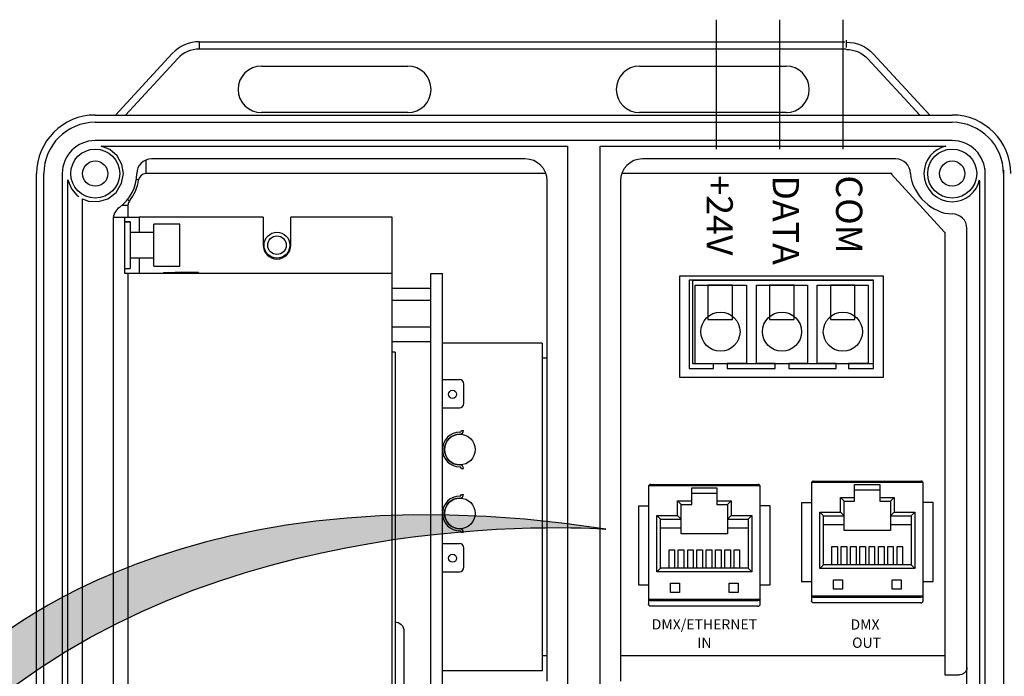
# Model space of a CAD drawing. Extents: x 123.3 to 134.3, y 76 to 84.5.
# Drawn here: x 129.3 to 130.7, y 81.7 to 82.6 of the extents above; entities that cross this region are included whole.
import ezdxf
from ezdxf.enums import TextEntityAlignment as Align

# ---------------------------------------------------------------- set-up
doc = ezdxf.new("R2010")
doc.units = 0
doc.header["$MEASUREMENT"] = 0
doc.layers.get('0').update_dxf_attribs({"linetype": 'CONTINUOUS'})
doc.styles.get("Standard").update_dxf_attribs({"font": 'ARIAL.TTF'})

# ---------------------------------------------------------------- blocks, each defined once
blk = doc.blocks.new('AI9-BLK1')
at = {"color": 7}
blk.add_circle((0, 0), 16.848, dxfattribs=at)
blk = doc.blocks.new('AI9-BLK9')
at = {"color": 7}
for points in [[(-1.702, 0.597), (-2.554, 0.597), (-2.554, -0.597), (-1.702, -0.597)], [(0.438, 0.597), (-0.414, 0.597), (-0.414, -0.597), (0.438, -0.597)], [(2.554, 0.597), (1.703, 0.597), (1.703, -0.597), (2.554, -0.597)]]:
    blk.add_lwpolyline(points, close=True, dxfattribs=at)
blk = doc.blocks.new('AI9-BLK8')
at = {"color": 7}
blk.add_lwpolyline([(3.043, -1.363), (2.329, -1.363), (2.329, -1.533), (3.203, -1.533), (3.203, 1.533), (-3.203, 1.533), (-3.203, -1.533), (-2.354, -1.533), (-2.354, -1.363), (-2.996, -1.369), (-2.996, 1.364), (-1.211, 1.364), (-1.211, -1.363), (-1.881, -1.363), (-1.881, -1.533), (-0.211, -1.533), (-0.211, -1.363), (-0.87, -1.363), (-0.87, 1.365), (0.902, 1.365), (0.902, -1.363), (0.261, -1.363), (0.261, -1.533), (1.909, -1.533), (1.909, -1.363), (1.242, -1.363), (1.242, 1.364), (3.021, 1.364), (3.021, -1.363), (2.381, -1.363)], dxfattribs=at)
blk = doc.blocks.new('AI9-BLK7')
at = {"color": 7}
for centre in [(-2.128, -0.001), (0.012, -0.001), (2.128, -0.001)]:
    blk.add_circle(centre, 0.681, dxfattribs=at)
blk = doc.blocks.new('AI9-BLK6')
at = {"color": 7}
for points in [[(3.532, -1.77), (-3.532, -1.77), (-3.532, 1.77), (3.532, 1.77)], [(3.192, 1.602), (-3.095, 1.602), (-3.095, -1.287), (3.192, -1.287)]]:
    blk.add_lwpolyline(points, close=True, dxfattribs=at)
for name, p in [('AI9-BLK8', (-0.004, 0.076)), ('AI9-BLK9', (-0.001, 0.844)), ('AI9-BLK7', (0.006, -0.176))]:
    blk.add_blockref(name, p, dxfattribs=at)

msp = doc.modelspace()

# ---------------------------------------------------------------- hatches: boundary and pattern name
h = msp.add_hatch(color=7)
h.dxf.hatch_style = 2
edge = h.paths.add_edge_path()
edge.add_spline(control_points=[(129.2661, 81.7124), (129.2661, 81.7124), (129.2935, 81.6801), (129.2935, 81.6801), (129.2935, 81.6801), (129.1921, 81.6885), (129.1921, 81.6885), (129.1921, 81.6885), (129.2006, 81.7922), (129.2006, 81.7922), (129.2006, 81.7922), (129.2266, 81.7616), (129.2266, 81.7616), (129.2266, 81.7616), (129.4913, 82.0468), (130.1064, 81.9509), (130.1064, 81.9509), (129.6096, 81.9922), (129.2661, 81.7124)], knot_values=[0, 0, 0, 0, 1, 1, 1, 2, 2, 2, 3, 3, 3, 4, 4, 4, 5, 5, 5, 6, 6, 6, 6], degree=3, periodic=0)

# ---------------------------------------------------------------- linework, layer by layer
for p, q in [((130.2577, 82.4712), (130.2577, 82.6483)), ((130.3444, 82.4712), (130.3444, 82.6483)), ((130.4312, 82.4712), (130.4312, 82.6483))]:
    msp.add_line(p, q)
at = {"color": 7}
for p, q in [((129.5497, 82.6181), (129.5497, 82.6081)), ((129.5497, 82.6181), (130.4335, 82.6181)), ((130.4351, 82.6204), (130.4351, 82.6104)), ((130.435, 82.6081), (129.5497, 82.6081)), ((129.4352, 82.5178), (129.5129, 82.602)), ((129.5203, 82.5952), (129.4488, 82.5178)), ((130.4648, 82.5946), (130.5363, 82.5173)), ((130.55, 82.5173), (130.4722, 82.6014)), ((129.6348, 82.5848), (129.8353, 82.5848)), ((130.1523, 82.5848), (130.3391, 82.5848)), ((130.3282, 82.5848), (130.3528, 82.5848)), ((129.4074, 82.5178), (130.5414, 82.5178)), ((129.8353, 82.5211), (129.6348, 82.5211)), ((130.3339, 82.5211), (130.1523, 82.5211)), ((130.3528, 82.5211), (130.3282, 82.5211)), ((130.5358, 82.5178), (130.5329, 82.5207)), ((130.5329, 82.5178), (130.5802, 82.5178)), ((129.4074, 82.5078), (130.5436, 82.5078)), ((130.5329, 82.5078), (130.5802, 82.5078)), ((130.5421, 82.4828), (129.4074, 82.4828)), ((130.5802, 82.4828), (130.5329, 82.4828)), ((129.4273, 82.4706), (129.4156, 82.4752)), ((129.4156, 82.4752), (130.0535, 82.4752)), ((129.4374, 82.4618), (129.4273, 82.4706)), ((130.0535, 82.4752), (130.0535, 80.8889)), ((130.0986, 80.8889), (130.0986, 82.4752)), ((130.0986, 82.4752), (130.5361, 82.4752)), ((130.5329, 82.4752), (130.5717, 82.4752)), ((129.4438, 82.45), (129.4374, 82.4618)), ((129.4767, 82.4562), (129.4767, 82.4376)), ((129.9958, 82.4577), (129.4842, 82.4577)), ((130.5032, 82.4577), (130.1562, 82.4577)), ((129.4459, 82.4376), (129.4438, 82.45)), ((130.6254, 80.5189), (130.6254, 82.444)), ((130.6504, 82.4423), (130.6504, 80.5189)), ((129.3272, 80.553), (129.3272, 82.4376)), ((129.3372, 80.553), (129.3372, 82.4376)), ((129.3623, 82.4376), (129.3623, 80.553)), ((129.3698, 80.8688), (129.3698, 82.429)), ((129.3698, 82.429), (129.375, 82.4166)), ((129.4435, 82.4243), (129.4459, 82.4376)), ((129.4668, 82.4291), (129.4636, 82.4295)), ((129.4642, 82.4376), (129.4642, 82.4376)), ((130.0242, 82.4376), (129.4767, 82.4376)), ((130.0259, 82.3881), (130.0259, 82.4276)), ((130.1261, 82.4276), (130.1261, 82.3881)), ((130.1286, 82.4376), (130.1279, 82.4376)), ((130.4979, 82.4376), (130.1286, 82.4376)), ((130.5699, 82.3575), (130.4967, 82.4371)), ((130.6178, 82.4275), (130.6178, 80.8347)), ((129.375, 82.4166), (129.3823, 82.4083)), ((129.4361, 82.4119), (129.4435, 82.4243)), ((129.3898, 80.8889), (129.3898, 82.4033)), ((129.3923, 82.4021), (129.3982, 82.4001)), ((129.4117, 82.3993), (129.4246, 82.4031)), ((129.4246, 82.4031), (129.4361, 82.4119)), ((129.4518, 82.4022), (129.4543, 82.4001)), ((129.3982, 82.4001), (129.4117, 82.3993)), ((129.4521, 82.3939), (129.4437, 82.3939)), ((129.4521, 82.3939), (129.4521, 82.3778)), ((130.0259, 82.3599), (130.0259, 82.3881)), ((130.1261, 82.3881), (130.1261, 82.3599)), ((129.432, 82.3751), (129.432, 80.9465)), ((129.4322, 82.3778), (129.4473, 82.3778)), ((129.4473, 82.3778), (129.4473, 82.3014)), ((129.4473, 82.3778), (129.4673, 82.3778)), ((129.6372, 82.3778), (129.4673, 82.3778)), ((129.4673, 82.3778), (129.4673, 82.357)), ((129.6372, 82.3778), (129.6372, 82.3396)), ((129.814, 82.3778), (129.6751, 82.3778)), ((129.6751, 82.3396), (129.6751, 82.3778)), ((129.814, 82.3014), (129.814, 82.3778)), ((129.4552, 82.3715), (129.4473, 82.3715)), ((129.4473, 82.3715), (129.4552, 82.3715)), ((129.4552, 82.3715), (129.4552, 82.3078)), ((129.4875, 82.3109), (129.4875, 82.3684)), ((129.5231, 82.3684), (129.4875, 82.3684)), ((129.5231, 82.3109), (129.5231, 82.3684)), ((130.0259, 82.2196), (130.0259, 82.3599)), ((130.1261, 82.3599), (130.1261, 82.2196)), ((130.6003, 80.9463), (130.6003, 82.362)), ((129.4875, 82.357), (129.4552, 82.357)), ((130.5702, 82.3573), (130.5702, 81.7776)), ((129.4552, 82.3223), (129.4875, 82.3223)), ((129.4673, 82.3223), (129.4673, 82.3014)), ((129.4473, 82.3078), (129.4552, 82.3078)), ((129.4875, 82.3109), (129.5231, 82.3109)), ((129.4473, 82.3014), (129.4521, 82.3014)), ((129.4521, 82.3014), (129.4521, 81.0283)), ((129.4521, 82.3014), (129.814, 82.3014)), ((129.5008, 82.3024), (129.5008, 82.3014)), ((129.5008, 82.3024), (129.5167, 82.3024)), ((129.5487, 82.3024), (129.5167, 82.3024)), ((129.5167, 82.3024), (129.5167, 82.3014)), ((129.5487, 82.3024), (129.5487, 82.3014)), ((129.814, 81.0283), (129.814, 82.3014)), ((129.8667, 81.0275), (129.8667, 82.3007)), ((129.8667, 82.3007), (129.8826, 82.3007)), ((129.8826, 81.0227), (129.8826, 82.3007)), ((129.814, 82.281), (129.8667, 82.281)), ((129.814, 82.2646), (129.8667, 82.2646)), ((129.814, 82.2279), (129.8667, 82.2279)), ((130.0259, 82.1914), (130.0259, 82.2196)), ((130.1261, 82.2196), (130.1261, 82.1914)), ((129.814, 82.2077), (129.8667, 82.2077)), ((130.0192, 82.2054), (129.8826, 82.2054)), ((130.0192, 82.2054), (130.0192, 81.7572)), ((129.8178, 82.1932), (129.814, 82.1932)), ((129.8178, 82.1932), (129.8178, 81.5495)), ((130.0259, 82.185), (130.0192, 82.185)), ((130.0259, 81.7713), (130.0259, 82.1914)), ((130.1261, 82.1914), (130.1261, 81.7713)), ((129.8826, 82.1559), (129.9057, 82.1559)), ((129.912, 82.1233), (129.912, 82.1495)), ((129.8826, 82.1169), (129.9057, 82.1169)), ((129.9085, 82.0858), (129.9113, 82.0858)), ((129.9085, 82.034), (129.9113, 82.034)), ((130.1651, 82.0108), (130.1648, 82.0102)), ((130.3172, 82.0102), (130.1648, 82.0102)), ((130.1648, 82.0102), (130.1648, 82.0102)), ((130.1656, 82.0113), (130.1651, 82.0108)), ((130.1664, 82.0119), (130.1656, 82.0113)), ((130.1676, 82.0122), (130.1664, 82.0119)), ((130.1676, 82.0122), (130.3144, 82.0122)), ((130.1676, 82.0122), (130.1676, 82.0122)), ((130.3144, 82.0122), (130.3144, 82.0122)), ((130.3155, 82.012), (130.3144, 82.0122)), ((130.3164, 82.0114), (130.3155, 82.012)), ((130.3169, 82.0108), (130.3164, 82.0114)), ((130.3172, 82.0102), (130.3169, 82.0108)), ((130.3876, 82.0138), (130.3876, 81.8607)), ((130.3881, 82.0154), (130.3878, 82.0148)), ((130.5402, 82.0148), (130.3878, 82.0148)), ((130.3878, 82.0148), (130.3878, 82.0148)), ((130.3886, 82.016), (130.3881, 82.0154)), ((130.3893, 82.0165), (130.3886, 82.016)), ((130.3906, 82.0168), (130.3893, 82.0165)), ((130.3906, 82.0168), (130.5374, 82.0168)), ((130.3906, 82.0168), (130.3906, 82.0168)), ((130.4467, 82.012), (130.4813, 82.012)), ((130.4467, 81.9944), (130.4467, 82.012)), ((130.4813, 82.012), (130.4813, 81.9944)), ((130.5374, 82.0168), (130.5374, 82.0168)), ((130.5385, 82.0166), (130.5374, 82.0168)), ((130.5394, 82.0161), (130.5385, 82.0166)), ((130.5399, 82.0155), (130.5394, 82.0161)), ((130.5402, 82.0148), (130.5399, 82.0155)), ((130.5404, 81.8607), (130.5404, 82.0138)), ((129.9085, 81.9984), (129.9113, 81.9984)), ((130.1646, 82.0092), (130.1646, 81.8561)), ((130.2237, 81.9898), (130.2237, 82.0073)), ((130.2237, 82.0073), (130.2583, 82.0073)), ((130.2583, 81.9998), (130.2237, 81.9998)), ((130.2583, 82.0073), (130.2583, 81.9898)), ((130.3174, 81.8561), (130.3174, 82.0092)), ((130.4813, 82.0045), (130.4467, 82.0045)), ((130.1508, 81.9829), (130.1646, 81.9829)), ((130.1508, 81.9829), (130.1508, 81.8746)), ((130.2044, 81.9898), (130.2094, 81.9848)), ((130.2044, 81.9698), (130.2044, 81.9898)), ((130.2044, 81.9898), (130.2237, 81.9898)), ((130.2094, 81.9848), (130.2237, 81.9848)), ((130.2094, 81.9647), (130.2094, 81.9848)), ((130.2237, 81.9848), (130.2237, 81.9898)), ((130.2583, 81.9898), (130.2583, 81.9848)), ((130.2583, 81.9898), (130.2776, 81.9898)), ((130.2583, 81.9848), (130.2726, 81.9848)), ((130.2776, 81.9898), (130.2726, 81.9848)), ((130.2726, 81.9848), (130.2726, 81.9647)), ((130.2776, 81.9898), (130.2776, 81.9698)), ((130.3312, 81.9829), (130.3174, 81.9829)), ((130.3312, 81.8746), (130.3312, 81.9829)), ((130.3738, 81.9876), (130.3876, 81.9876)), ((130.3738, 81.9876), (130.3738, 81.8793)), ((130.4274, 81.9944), (130.4324, 81.9894)), ((130.4274, 81.9744), (130.4274, 81.9944)), ((130.4274, 81.9944), (130.4467, 81.9944)), ((130.4324, 81.9694), (130.4324, 81.9894)), ((130.4324, 81.9894), (130.4467, 81.9894)), ((130.4467, 81.9894), (130.4467, 81.9944)), ((130.4813, 81.9944), (130.4813, 81.9894)), ((130.4813, 81.9944), (130.5006, 81.9944)), ((130.4813, 81.9894), (130.4956, 81.9894)), ((130.5006, 81.9944), (130.4956, 81.9894)), ((130.4956, 81.9894), (130.4956, 81.9694)), ((130.5006, 81.9944), (130.5006, 81.9744)), ((130.5542, 81.9876), (130.5404, 81.9876)), ((130.5542, 81.8793), (130.5542, 81.9876)), ((130.1761, 81.9698), (130.2044, 81.9698)), ((130.1761, 81.9698), (130.1812, 81.9647)), ((130.1761, 81.8925), (130.1761, 81.9698)), ((130.2044, 81.9698), (130.2094, 81.9647)), ((130.2776, 81.9698), (130.2726, 81.9647)), ((130.2776, 81.9698), (130.3059, 81.9698)), ((130.3059, 81.9698), (130.3009, 81.9647)), ((130.3059, 81.9698), (130.3059, 81.8925)), ((130.3992, 81.9744), (130.4042, 81.9694)), ((130.3992, 81.9744), (130.4274, 81.9744)), ((130.3992, 81.8972), (130.3992, 81.9744)), ((130.4042, 81.9694), (130.4324, 81.9694)), ((130.4042, 81.9022), (130.4042, 81.9694)), ((130.4274, 81.9744), (130.4324, 81.9694)), ((130.4324, 81.9569), (130.4324, 81.9694)), ((130.5006, 81.9744), (130.4956, 81.9694)), ((130.4956, 81.9694), (130.4956, 81.9569)), ((130.4956, 81.9694), (130.5239, 81.9694)), ((130.5006, 81.9744), (130.5289, 81.9744)), ((130.5289, 81.9744), (130.5239, 81.9694)), ((130.5239, 81.9694), (130.5239, 81.9022)), ((130.5289, 81.9744), (130.5289, 81.8972)), ((130.1812, 81.9647), (130.2094, 81.9647)), ((130.1812, 81.8976), (130.1812, 81.9647)), ((130.2094, 81.9522), (130.2094, 81.9647)), ((130.2726, 81.9647), (130.2726, 81.9522)), ((130.2726, 81.9647), (130.3009, 81.9647)), ((130.3009, 81.9647), (130.3009, 81.8976)), ((130.4324, 81.9569), (130.4042, 81.9569)), ((130.4324, 81.9493), (130.4324, 81.9569)), ((130.4956, 81.9569), (130.4956, 81.9493)), ((130.5239, 81.9569), (130.4956, 81.9569)), ((129.9085, 81.9466), (129.9113, 81.9466)), ((130.2094, 81.9522), (130.1812, 81.9522)), ((130.2094, 81.9447), (130.2094, 81.9522)), ((130.2726, 81.9447), (130.2094, 81.9447)), ((130.2726, 81.9522), (130.2726, 81.9447)), ((130.3009, 81.9522), (130.2726, 81.9522)), ((130.4956, 81.9493), (130.4324, 81.9493)), ((129.8826, 81.9315), (129.9057, 81.9315)), ((129.912, 81.8989), (129.912, 81.9251)), ((130.1927, 81.9226), (130.2002, 81.9226)), ((130.1927, 81.8976), (130.1927, 81.9226)), ((130.2002, 81.9226), (130.2002, 81.8976)), ((130.2054, 81.8976), (130.2054, 81.9226)), ((130.2054, 81.9226), (130.2129, 81.9226)), ((130.2129, 81.9226), (130.2129, 81.8976)), ((130.2182, 81.8976), (130.2182, 81.9226)), ((130.2182, 81.9226), (130.2257, 81.9226)), ((130.2257, 81.9226), (130.2257, 81.8976)), ((130.2309, 81.8976), (130.2309, 81.9226)), ((130.2309, 81.9226), (130.2384, 81.9226)), ((130.2384, 81.9226), (130.2384, 81.8976)), ((130.2436, 81.8976), (130.2436, 81.9226)), ((130.2436, 81.9226), (130.2511, 81.9226)), ((130.2511, 81.9226), (130.2511, 81.8976)), ((130.2563, 81.8976), (130.2563, 81.9226)), ((130.2563, 81.9226), (130.2639, 81.9226)), ((130.2639, 81.9226), (130.2639, 81.8976)), ((130.2691, 81.8976), (130.2691, 81.9226)), ((130.2691, 81.9226), (130.2766, 81.9226)), ((130.2766, 81.9226), (130.2766, 81.8976)), ((130.2818, 81.8976), (130.2818, 81.9226)), ((130.2818, 81.9226), (130.2893, 81.9226)), ((130.2893, 81.9226), (130.2893, 81.8976)), ((130.4157, 81.9022), (130.4157, 81.9273)), ((130.4157, 81.9273), (130.4232, 81.9273)), ((130.4232, 81.9273), (130.4232, 81.9022)), ((130.4284, 81.9022), (130.4284, 81.9273)), ((130.4284, 81.9273), (130.4359, 81.9273)), ((130.4359, 81.9273), (130.4359, 81.9022)), ((130.4412, 81.9022), (130.4412, 81.9273)), ((130.4412, 81.9273), (130.4487, 81.9273)), ((130.4487, 81.9273), (130.4487, 81.9022)), ((130.4539, 81.9022), (130.4539, 81.9273)), ((130.4539, 81.9273), (130.4614, 81.9273)), ((130.4614, 81.9273), (130.4614, 81.9022)), ((130.4666, 81.9022), (130.4666, 81.9273)), ((130.4666, 81.9273), (130.4741, 81.9273)), ((130.4741, 81.9273), (130.4741, 81.9022)), ((130.4794, 81.9022), (130.4794, 81.9273)), ((130.4794, 81.9273), (130.4869, 81.9273)), ((130.4869, 81.9273), (130.4869, 81.9022)), ((130.4921, 81.9022), (130.4921, 81.9273)), ((130.4921, 81.9273), (130.4996, 81.9273)), ((130.4996, 81.9273), (130.4996, 81.9022)), ((130.5048, 81.9022), (130.5048, 81.9273)), ((130.5048, 81.9273), (130.5123, 81.9273)), ((130.5123, 81.9273), (130.5123, 81.9022)), ((130.3992, 81.8972), (130.4042, 81.9022)), ((130.5239, 81.9022), (130.4042, 81.9022)), ((130.5289, 81.8972), (130.5239, 81.9022)), ((129.8826, 81.8925), (129.9057, 81.8925)), ((130.1761, 81.8925), (130.1812, 81.8976)), ((130.3059, 81.8925), (130.1761, 81.8925)), ((130.3009, 81.8976), (130.1812, 81.8976)), ((130.3059, 81.8925), (130.3009, 81.8976)), ((130.5289, 81.8972), (130.3992, 81.8972)), ((130.1946, 81.8769), (130.2072, 81.8769)), ((130.1946, 81.8644), (130.1946, 81.8769)), ((130.2072, 81.8769), (130.2072, 81.8644)), ((130.2748, 81.8769), (130.2874, 81.8769)), ((130.2748, 81.8644), (130.2748, 81.8769)), ((130.2874, 81.8769), (130.2874, 81.8644)), ((130.3738, 81.8793), (130.3876, 81.8793)), ((130.4177, 81.869), (130.4177, 81.8816)), ((130.4177, 81.8816), (130.4302, 81.8816)), ((130.4302, 81.8816), (130.4302, 81.869)), ((130.4979, 81.8816), (130.5104, 81.8816)), ((130.4979, 81.869), (130.4979, 81.8816)), ((130.5104, 81.8816), (130.5104, 81.869)), ((130.5404, 81.8793), (130.5542, 81.8793)), ((130.1508, 81.8746), (130.1646, 81.8746)), ((130.2072, 81.8644), (130.1946, 81.8644)), ((130.2874, 81.8644), (130.2748, 81.8644)), ((130.3174, 81.8746), (130.3312, 81.8746)), ((130.4302, 81.869), (130.4177, 81.869)), ((130.5104, 81.869), (130.4979, 81.869)), ((130.1646, 81.8551), (130.1646, 81.8484)), ((130.1647, 81.8478), (130.1646, 81.8484)), ((130.1649, 81.8472), (130.1647, 81.8478)), ((130.1648, 81.8551), (130.3172, 81.8551)), ((130.1648, 81.8551), (130.1651, 81.8544)), ((130.1651, 81.8544), (130.1656, 81.8539)), ((130.1656, 81.8539), (130.1665, 81.8533)), ((130.1665, 81.8533), (130.1676, 81.8531)), ((130.1676, 81.8531), (130.3144, 81.8531)), ((130.1676, 81.8531), (130.1676, 81.8531)), ((130.3155, 81.8533), (130.3144, 81.8531)), ((130.3144, 81.8531), (130.3144, 81.8531)), ((130.3164, 81.8539), (130.3155, 81.8533)), ((130.3169, 81.8544), (130.3164, 81.8539)), ((130.3172, 81.8551), (130.3169, 81.8544)), ((130.3172, 81.8472), (130.3173, 81.8478)), ((130.3173, 81.8478), (130.3174, 81.8484)), ((130.3174, 81.8484), (130.3174, 81.8551)), ((130.3876, 81.8597), (130.3876, 81.853)), ((130.3877, 81.8524), (130.3876, 81.853)), ((130.3879, 81.8519), (130.3877, 81.8524)), ((130.3878, 81.8597), (130.5402, 81.8597)), ((130.3878, 81.8597), (130.3881, 81.8591)), ((130.3881, 81.8514), (130.3879, 81.8519)), ((130.3881, 81.8591), (130.3886, 81.8585)), ((130.3885, 81.8509), (130.3881, 81.8514)), ((130.389, 81.8505), (130.3885, 81.8509)), ((130.3886, 81.8585), (130.3895, 81.8579)), ((130.3895, 81.8502), (130.389, 81.8505)), ((130.3895, 81.8579), (130.3906, 81.8577)), ((130.39, 81.8501), (130.3895, 81.8502)), ((130.3906, 81.85), (130.39, 81.8501)), ((130.3906, 81.8577), (130.5374, 81.8577)), ((130.3906, 81.8577), (130.3906, 81.8577)), ((130.5374, 81.85), (130.3906, 81.85)), ((130.5385, 81.8579), (130.5374, 81.8577)), ((130.5374, 81.8577), (130.5374, 81.8577)), ((130.5374, 81.85), (130.538, 81.8501)), ((130.538, 81.8501), (130.5385, 81.8502)), ((130.5394, 81.8585), (130.5385, 81.8579)), ((130.5385, 81.8502), (130.5391, 81.8505)), ((130.5391, 81.8505), (130.5395, 81.8509)), ((130.5399, 81.8591), (130.5394, 81.8585)), ((130.5395, 81.8509), (130.5399, 81.8514)), ((130.5402, 81.8597), (130.5399, 81.8591)), ((130.5399, 81.8514), (130.5402, 81.8519)), ((130.5402, 81.8519), (130.5403, 81.8524)), ((130.5403, 81.8524), (130.5404, 81.853)), ((130.5404, 81.853), (130.5404, 81.8597)), ((130.1651, 81.8467), (130.1649, 81.8472)), ((130.1655, 81.8463), (130.1651, 81.8467)), ((130.166, 81.8459), (130.1655, 81.8463)), ((130.1665, 81.8456), (130.166, 81.8459)), ((130.167, 81.8454), (130.1665, 81.8456)), ((130.1676, 81.8454), (130.167, 81.8454)), ((130.3144, 81.8454), (130.1676, 81.8454)), ((130.3144, 81.8454), (130.315, 81.8454)), ((130.315, 81.8454), (130.3155, 81.8456)), ((130.3155, 81.8456), (130.3161, 81.8459)), ((130.3161, 81.8459), (130.3165, 81.8463)), ((130.3165, 81.8463), (130.3169, 81.8467)), ((130.3169, 81.8467), (130.3172, 81.8472)), ((129.8172, 81.8241), (129.8197, 81.8238)), ((129.8197, 81.8238), (129.822, 81.8231)), ((129.822, 81.8231), (129.8242, 81.8219)), ((129.8242, 81.8219), (129.8262, 81.8203)), ((129.8262, 81.8203), (129.8278, 81.8184)), ((129.8278, 81.8184), (129.8289, 81.8162)), ((129.8289, 81.8162), (129.8297, 81.8138)), ((129.8297, 81.8138), (129.8299, 81.8113)), ((129.8299, 81.8113), (129.8299, 81.5822)), ((130.0259, 81.7776), (130.0192, 81.7776)), ((130.0259, 81.743), (130.0259, 81.7713)), ((130.5702, 81.7776), (130.1261, 81.7776)), ((130.1261, 81.7713), (130.1261, 81.743)), ((130.5702, 81.7776), (130.5702, 81.7515)), ((130.0192, 81.7572), (129.8826, 81.7572)), ((130.5965, 81.7537), (130.5936, 81.7521)), ((130.5988, 81.7563), (130.5965, 81.7537)), ((130.6001, 81.7594), (130.5988, 81.7563)), ((130.6003, 81.7613), (130.6001, 81.7594)), ((130.6003, 81.7616), (130.6003, 81.7613)), ((130.5702, 81.7515), (130.5903, 81.7515)), ((130.5936, 81.7521), (130.5903, 81.7515))]:
    msp.add_line(p, q, dxfattribs=at)
for centre, radius in [((129.4074, 82.4376), 0.0335), ((130.5802, 82.4376), 0.0335), ((129.4074, 82.4376), 0.0173), ((130.5802, 82.4376), 0.0173), ((129.6561, 82.3396), 0.0177), ((129.6561, 82.3396), 0.0127), ((129.8964, 82.1355), 0.00553), ((129.9064, 82.0599), 0.021), ((129.9064, 81.9725), 0.021), ((129.8964, 81.9111), 0.00553)]:
    msp.add_circle(centre, radius, dxfattribs=at)
for points, knots in [([(129.5497, 82.6181), (129.5497, 82.6181), (129.5497, 82.6181), (129.5497, 82.6181), (129.5358, 82.6181), (129.5224, 82.6122), (129.5129, 82.602)], [0, 0, 0, 0, 1, 1, 1, 2, 2, 2, 2]), ([(130.4354, 82.6175), (130.4354, 82.6175), (130.4354, 82.6175), (130.4354, 82.6175), (130.4494, 82.6175), (130.4627, 82.6117), (130.4722, 82.6014)], [0, 0, 0, 0, 1, 1, 1, 2, 2, 2, 2]), ([(129.5497, 82.6081), (129.5497, 82.6081), (129.5497, 82.6081), (129.5497, 82.6081), (129.5386, 82.6081), (129.5279, 82.6034), (129.5203, 82.5952)], [0, 0, 0, 0, 1, 1, 1, 2, 2, 2, 2]), ([(130.4354, 82.6075), (130.4354, 82.6075), (130.4354, 82.6075), (130.4354, 82.6075), (130.4466, 82.6075), (130.4572, 82.6029), (130.4648, 82.5946)], [0, 0, 0, 0, 1, 1, 1, 2, 2, 2, 2]), ([(129.6348, 82.5848), (129.6348, 82.5848), (129.6348, 82.5848), (129.6348, 82.5848), (129.6173, 82.5848), (129.603, 82.5705), (129.603, 82.5529), (129.603, 82.5354), (129.6173, 82.5211), (129.6348, 82.5211), (129.6348, 82.5211), (129.6348, 82.5211), (129.6348, 82.5211)], [0, 0, 0, 0, 1, 1, 1, 2, 2, 2, 3, 3, 3, 4, 4, 4, 4]), ([(129.8353, 82.5211), (129.8353, 82.5211), (129.8353, 82.5211), (129.8353, 82.5211), (129.8529, 82.5211), (129.8671, 82.5354), (129.8671, 82.5529), (129.8671, 82.5705), (129.8529, 82.5848), (129.8353, 82.5848), (129.8353, 82.5848), (129.8353, 82.5848), (129.8353, 82.5848)], [0, 0, 0, 0, 1, 1, 1, 2, 2, 2, 3, 3, 3, 4, 4, 4, 4]), ([(130.1523, 82.5848), (130.1523, 82.5848), (130.1523, 82.5848), (130.1523, 82.5848), (130.1347, 82.5848), (130.1205, 82.5705), (130.1205, 82.5529), (130.1205, 82.5354), (130.1347, 82.5211), (130.1523, 82.5211), (130.1523, 82.5211), (130.1523, 82.5211), (130.1523, 82.5211)], [0, 0, 0, 0, 1, 1, 1, 2, 2, 2, 3, 3, 3, 4, 4, 4, 4]), ([(130.3528, 82.5211), (130.3528, 82.5211), (130.3528, 82.5211), (130.3528, 82.5211), (130.3704, 82.5211), (130.3846, 82.5354), (130.3846, 82.5529), (130.3846, 82.5705), (130.3704, 82.5848), (130.3528, 82.5848), (130.3528, 82.5848), (130.3528, 82.5848), (130.3528, 82.5848)], [0, 0, 0, 0, 1, 1, 1, 2, 2, 2, 3, 3, 3, 4, 4, 4, 4]), ([(129.4074, 82.5178), (129.4074, 82.5178), (129.4074, 82.5178), (129.4074, 82.5178), (129.3631, 82.5178), (129.3272, 82.4819), (129.3272, 82.4376), (129.3272, 82.4376), (129.3272, 82.4376), (129.3272, 82.4376)], [0, 0, 0, 0, 1, 1, 1, 2, 2, 2, 3, 3, 3, 3]), ([(130.6604, 82.4376), (130.6604, 82.4376), (130.6604, 82.4376), (130.6604, 82.4376), (130.6604, 82.4819), (130.6245, 82.5178), (130.5802, 82.5178), (130.5802, 82.5178), (130.5802, 82.5178), (130.5802, 82.5178)], [0, 0, 0, 0, 1, 1, 1, 2, 2, 2, 3, 3, 3, 3]), ([(129.4074, 82.5078), (129.4074, 82.5078), (129.4074, 82.5078), (129.4074, 82.5078), (129.3686, 82.5078), (129.3372, 82.4764), (129.3372, 82.4376), (129.3372, 82.4376), (129.3372, 82.4376), (129.3372, 82.4376)], [0, 0, 0, 0, 1, 1, 1, 2, 2, 2, 3, 3, 3, 3]), ([(130.6504, 82.4376), (130.6504, 82.4376), (130.6504, 82.4376), (130.6504, 82.4376), (130.6504, 82.4764), (130.619, 82.5078), (130.5802, 82.5078), (130.5802, 82.5078), (130.5802, 82.5078), (130.5802, 82.5078)], [0, 0, 0, 0, 1, 1, 1, 2, 2, 2, 3, 3, 3, 3]), ([(129.4074, 82.4828), (129.4074, 82.4828), (129.4074, 82.4828), (129.4074, 82.4828), (129.3825, 82.4828), (129.3623, 82.4626), (129.3623, 82.4376), (129.3623, 82.4376), (129.3623, 82.4376), (129.3623, 82.4376)], [0, 0, 0, 0, 1, 1, 1, 2, 2, 2, 3, 3, 3, 3]), ([(130.6254, 82.4376), (130.6254, 82.4376), (130.6254, 82.4376), (130.6254, 82.4376), (130.6254, 82.4626), (130.6052, 82.4828), (130.5802, 82.4828), (130.5802, 82.4828), (130.5802, 82.4828), (130.5802, 82.4828)], [0, 0, 0, 0, 1, 1, 1, 2, 2, 2, 3, 3, 3, 3]), ([(130.5717, 82.4752), (130.5541, 82.4713), (130.5416, 82.4557), (130.5416, 82.4376), (130.5416, 82.4164), (130.5589, 82.3991), (130.5802, 82.3991), (130.5983, 82.3991), (130.6139, 82.4117), (130.6178, 82.4293)], [0, 0, 0, 0, 1, 1, 1, 2, 2, 2, 3, 3, 3, 3]), ([(129.4842, 82.4577), (129.4842, 82.4577), (129.4842, 82.4577), (129.4842, 82.4577), (129.4732, 82.4577), (129.4642, 82.4487), (129.4642, 82.4376), (129.4642, 82.4376), (129.4642, 82.4376), (129.4642, 82.4376)], [0, 0, 0, 0, 1, 1, 1, 2, 2, 2, 3, 3, 3, 3]), ([(130.0259, 82.4276), (130.0259, 82.4276), (130.0259, 82.4276), (130.0259, 82.4276), (130.0259, 82.4442), (130.0124, 82.4577), (129.9958, 82.4577), (129.9958, 82.4577), (129.9958, 82.4577), (129.9958, 82.4577)], [0, 0, 0, 0, 1, 1, 1, 2, 2, 2, 3, 3, 3, 3]), ([(130.1562, 82.4577), (130.1562, 82.4577), (130.1562, 82.4577), (130.1562, 82.4577), (130.1396, 82.4577), (130.1261, 82.4442), (130.1261, 82.4276), (130.1261, 82.4276), (130.1261, 82.4276), (130.1261, 82.4276)], [0, 0, 0, 0, 1, 1, 1, 2, 2, 2, 3, 3, 3, 3]), ([(130.523, 82.4378), (130.523, 82.4378), (130.523, 82.4378), (130.523, 82.4378), (130.523, 82.4488), (130.5141, 82.4578), (130.503, 82.4578), (130.503, 82.4578), (130.503, 82.4578), (130.503, 82.4578)], [0, 0, 0, 0, 1, 1, 1, 2, 2, 2, 3, 3, 3, 3]), ([(129.4404, 82.3914), (129.4553, 82.402), (129.4642, 82.4192), (129.4642, 82.4376), (129.4642, 82.4376), (129.4642, 82.4376), (129.4642, 82.4376)], [0, 0, 0, 0, 1, 1, 1, 2, 2, 2, 2]), ([(129.4767, 82.4376), (129.4767, 82.4376), (129.4767, 82.4376), (129.4767, 82.4376), (129.4717, 82.4376), (129.4675, 82.434), (129.4668, 82.4291)], [0, 0, 0, 0, 1, 1, 1, 2, 2, 2, 2]), ([(130.523, 82.4378), (130.5257, 82.4077), (130.5534, 82.3825), (130.5802, 82.3825), (130.5802, 82.3825), (130.5802, 82.3825), (130.5802, 82.3825)], [0, 0, 0, 0, 1, 1, 1, 2, 2, 2, 2]), ([(129.4404, 82.3914), (129.4352, 82.3876), (129.432, 82.3815), (129.432, 82.3751), (129.432, 82.3751), (129.432, 82.3751), (129.432, 82.3751)], [0, 0, 0, 0, 1, 1, 1, 2, 2, 2, 2]), ([(129.4543, 82.4001), (129.4529, 82.3984), (129.4521, 82.3962), (129.4521, 82.3939), (129.4521, 82.3939), (129.4521, 82.3939), (129.4521, 82.3939)], [0, 0, 0, 0, 1, 1, 1, 2, 2, 2, 2]), ([(130.6003, 82.3625), (130.6003, 82.3625), (130.6003, 82.3625), (130.6003, 82.3625), (130.6003, 82.3735), (130.5913, 82.3825), (130.5802, 82.3825), (130.5802, 82.3825), (130.5802, 82.3825), (130.5802, 82.3825)], [0, 0, 0, 0, 1, 1, 1, 2, 2, 2, 3, 3, 3, 3]), ([(129.6372, 82.3396), (129.6372, 82.3396), (129.6372, 82.3396), (129.6372, 82.3396), (129.6372, 82.3292), (129.6456, 82.3207), (129.6561, 82.3207), (129.6666, 82.3207), (129.6751, 82.3292), (129.6751, 82.3396), (129.6751, 82.3396), (129.6751, 82.3396), (129.6751, 82.3396)], [0, 0, 0, 0, 1, 1, 1, 2, 2, 2, 3, 3, 3, 4, 4, 4, 4]), ([(129.912, 82.1495), (129.912, 82.1495), (129.912, 82.1495), (129.912, 82.1495), (129.912, 82.1531), (129.9092, 82.1559), (129.9057, 82.1559), (129.9057, 82.1559), (129.9057, 82.1559), (129.9057, 82.1559)], [0, 0, 0, 0, 1, 1, 1, 2, 2, 2, 3, 3, 3, 3]), ([(129.9057, 82.1169), (129.9057, 82.1169), (129.9057, 82.1169), (129.9057, 82.1169), (129.9092, 82.1169), (129.912, 82.1198), (129.912, 82.1233), (129.912, 82.1233), (129.912, 82.1233), (129.912, 82.1233)], [0, 0, 0, 0, 1, 1, 1, 2, 2, 2, 3, 3, 3, 3]), ([(129.9064, 82.0837), (129.9064, 82.0837), (129.9064, 82.0837), (129.9064, 82.0837), (129.8933, 82.0837), (129.8826, 82.073), (129.8826, 82.0599), (129.8826, 82.0467), (129.8933, 82.0361), (129.9064, 82.0361), (129.9064, 82.0361), (129.9064, 82.0361), (129.9064, 82.0361)], [0, 0, 0, 0, 1, 1, 1, 2, 2, 2, 3, 3, 3, 4, 4, 4, 4]), ([(129.9064, 82.0809), (129.9064, 82.0809), (129.9064, 82.0809), (129.9064, 82.0809), (129.8948, 82.0809), (129.8854, 82.0715), (129.8854, 82.0599), (129.8854, 82.0483), (129.8948, 82.0389), (129.9064, 82.0389), (129.9064, 82.0389), (129.9064, 82.0389), (129.9064, 82.0389)], [0, 0, 0, 0, 1, 1, 1, 2, 2, 2, 3, 3, 3, 4, 4, 4, 4]), ([(129.9064, 82.0837), (129.9064, 82.0837), (129.9064, 82.0837), (129.9064, 82.0837), (129.9076, 82.0837), (129.9085, 82.0846), (129.9085, 82.0858), (129.9085, 82.0858), (129.9085, 82.0858), (129.9085, 82.0858)], [0, 0, 0, 0, 1, 1, 1, 2, 2, 2, 3, 3, 3, 3]), ([(129.9064, 82.0809), (129.9064, 82.0809), (129.9064, 82.0809), (129.9064, 82.0809), (129.9091, 82.0809), (129.9113, 82.0831), (129.9113, 82.0858), (129.9113, 82.0858), (129.9113, 82.0858), (129.9113, 82.0858)], [0, 0, 0, 0, 1, 1, 1, 2, 2, 2, 3, 3, 3, 3]), ([(129.2661, 81.7124), (129.2661, 81.7124), (129.2935, 81.6801), (129.2935, 81.6801), (129.2935, 81.6801), (129.1921, 81.6885), (129.1921, 81.6885), (129.1921, 81.6885), (129.2006, 81.7922), (129.2006, 81.7922), (129.2006, 81.7922), (129.2266, 81.7616), (129.2266, 81.7616), (129.2266, 81.7616), (129.4913, 82.0468), (130.1064, 81.9509), (130.1064, 81.9509), (129.6096, 81.9922), (129.2661, 81.7124)], [0, 0, 0, 0, 1, 1, 1, 2, 2, 2, 3, 3, 3, 4, 4, 4, 5, 5, 5, 6, 6, 6, 6]), ([(129.9113, 82.034), (129.9113, 82.034), (129.9113, 82.034), (129.9113, 82.034), (129.9113, 82.0367), (129.9091, 82.0389), (129.9064, 82.0389), (129.9064, 82.0389), (129.9064, 82.0389), (129.9064, 82.0389)], [0, 0, 0, 0, 1, 1, 1, 2, 2, 2, 3, 3, 3, 3]), ([(129.9085, 82.034), (129.9085, 82.034), (129.9085, 82.034), (129.9085, 82.034), (129.9085, 82.0351), (129.9076, 82.0361), (129.9064, 82.0361), (129.9064, 82.0361), (129.9064, 82.0361), (129.9064, 82.0361)], [0, 0, 0, 0, 1, 1, 1, 2, 2, 2, 3, 3, 3, 3]), ([(130.1648, 82.0102), (130.1647, 82.0099), (130.1646, 82.0095), (130.1646, 82.0092), (130.1646, 82.0092), (130.1646, 82.0092), (130.1646, 82.0092)], [0, 0, 0, 0, 1, 1, 1, 2, 2, 2, 2]), ([(130.3174, 82.0092), (130.3174, 82.0092), (130.3174, 82.0092), (130.3174, 82.0092), (130.3174, 82.0095), (130.3173, 82.0099), (130.3172, 82.0102)], [0, 0, 0, 0, 1, 1, 1, 2, 2, 2, 2]), ([(130.3878, 82.0148), (130.3877, 82.0145), (130.3876, 82.0142), (130.3876, 82.0138), (130.3876, 82.0138), (130.3876, 82.0138), (130.3876, 82.0138)], [0, 0, 0, 0, 1, 1, 1, 2, 2, 2, 2]), ([(130.5404, 82.0138), (130.5404, 82.0138), (130.5404, 82.0138), (130.5404, 82.0138), (130.5404, 82.0142), (130.5403, 82.0145), (130.5402, 82.0148)], [0, 0, 0, 0, 1, 1, 1, 2, 2, 2, 2]), ([(129.9064, 81.9963), (129.9064, 81.9963), (129.9064, 81.9963), (129.9064, 81.9963), (129.8933, 81.9963), (129.8826, 81.9856), (129.8826, 81.9725), (129.8826, 81.9593), (129.8933, 81.9487), (129.9064, 81.9487), (129.9064, 81.9487), (129.9064, 81.9487), (129.9064, 81.9487)], [0, 0, 0, 0, 1, 1, 1, 2, 2, 2, 3, 3, 3, 4, 4, 4, 4]), ([(129.9064, 81.9963), (129.9064, 81.9963), (129.9064, 81.9963), (129.9064, 81.9963), (129.9076, 81.9963), (129.9085, 81.9972), (129.9085, 81.9984), (129.9085, 81.9984), (129.9085, 81.9984), (129.9085, 81.9984)], [0, 0, 0, 0, 1, 1, 1, 2, 2, 2, 3, 3, 3, 3]), ([(129.9064, 81.9935), (129.9064, 81.9935), (129.9064, 81.9935), (129.9064, 81.9935), (129.9091, 81.9935), (129.9113, 81.9957), (129.9113, 81.9984), (129.9113, 81.9984), (129.9113, 81.9984), (129.9113, 81.9984)], [0, 0, 0, 0, 1, 1, 1, 2, 2, 2, 3, 3, 3, 3]), ([(129.9064, 81.9935), (129.9064, 81.9935), (129.9064, 81.9935), (129.9064, 81.9935), (129.8948, 81.9935), (129.8854, 81.9841), (129.8854, 81.9725), (129.8854, 81.9609), (129.8948, 81.9515), (129.9064, 81.9515), (129.9064, 81.9515), (129.9064, 81.9515), (129.9064, 81.9515)], [0, 0, 0, 0, 1, 1, 1, 2, 2, 2, 3, 3, 3, 4, 4, 4, 4]), ([(129.9113, 81.9466), (129.9113, 81.9466), (129.9113, 81.9466), (129.9113, 81.9466), (129.9113, 81.9493), (129.9091, 81.9515), (129.9064, 81.9515), (129.9064, 81.9515), (129.9064, 81.9515), (129.9064, 81.9515)], [0, 0, 0, 0, 1, 1, 1, 2, 2, 2, 3, 3, 3, 3]), ([(129.9085, 81.9466), (129.9085, 81.9466), (129.9085, 81.9466), (129.9085, 81.9466), (129.9085, 81.9477), (129.9076, 81.9487), (129.9064, 81.9487), (129.9064, 81.9487), (129.9064, 81.9487), (129.9064, 81.9487)], [0, 0, 0, 0, 1, 1, 1, 2, 2, 2, 3, 3, 3, 3]), ([(129.912, 81.9251), (129.912, 81.9251), (129.912, 81.9251), (129.912, 81.9251), (129.912, 81.9287), (129.9092, 81.9315), (129.9057, 81.9315), (129.9057, 81.9315), (129.9057, 81.9315), (129.9057, 81.9315)], [0, 0, 0, 0, 1, 1, 1, 2, 2, 2, 3, 3, 3, 3]), ([(129.9057, 81.8925), (129.9057, 81.8925), (129.9057, 81.8925), (129.9057, 81.8925), (129.9092, 81.8925), (129.912, 81.8954), (129.912, 81.8989), (129.912, 81.8989), (129.912, 81.8989), (129.912, 81.8989)], [0, 0, 0, 0, 1, 1, 1, 2, 2, 2, 3, 3, 3, 3]), ([(130.1646, 81.8561), (130.1646, 81.8561), (130.1646, 81.8561), (130.1646, 81.8561), (130.1646, 81.8558), (130.1647, 81.8554), (130.1648, 81.8551)], [0, 0, 0, 0, 1, 1, 1, 2, 2, 2, 2]), ([(130.3172, 81.8551), (130.3173, 81.8554), (130.3174, 81.8558), (130.3174, 81.8561), (130.3174, 81.8561), (130.3174, 81.8561), (130.3174, 81.8561)], [0, 0, 0, 0, 1, 1, 1, 2, 2, 2, 2]), ([(130.3876, 81.8607), (130.3876, 81.8607), (130.3876, 81.8607), (130.3876, 81.8607), (130.3876, 81.8604), (130.3877, 81.8601), (130.3878, 81.8597)], [0, 0, 0, 0, 1, 1, 1, 2, 2, 2, 2]), ([(130.5402, 81.8597), (130.5403, 81.8601), (130.5404, 81.8604), (130.5404, 81.8607), (130.5404, 81.8607), (130.5404, 81.8607), (130.5404, 81.8607)], [0, 0, 0, 0, 1, 1, 1, 2, 2, 2, 2])]:
    msp.add_open_spline(points, degree=3, knots=knots, dxfattribs=at)
for points in [[(129.4543, 82.4001), (129.461, 82.4085), (129.4653, 82.4185), (129.4668, 82.4291)], [(129.3823, 82.4083), (129.3831, 82.4076), (129.384, 82.407), (129.3848, 82.4063)], [(129.3898, 82.4033), (129.3906, 82.4028), (129.3915, 82.4025), (129.3923, 82.4021)]]:
    msp.add_open_spline(points, degree=3, dxfattribs=at)

# ---------------------------------------------------------------- block references
at = {"color": 7, "xscale": 0.0393750000000068, "yscale": 0.0393750000000068, "zscale": 0.039375}
for name, p in [('AI9-BLK6', (130.3466, 82.2282)), ('AI9-BLK1', (128.7701, 81.1606))]:
    msp.add_blockref(name, p, dxfattribs=at)

# ---------------------------------------------------------------- texts
at = {"lineweight": 13}
for s, p in [('+24V', (130.244, 82.4352)), ('DATA', (130.3346, 82.4352)), ('COM', (130.4213, 82.4352))]:
    msp.add_text(s, height=0.03588, rotation=270, dxfattribs=at).set_placement(p)
at = {"linetype": 'Continuous'}
for s, height, p in [('DMX/ETHERNET', 0.014063, (130.2411, 81.8136)), ('DMX', 0.01406, (130.4609, 81.8134)), ('IN', 0.01406, (130.2411, 81.7885)), ('OUT', 0.01406, (130.463, 81.7885))]:
    msp.add_text(s, height=height, dxfattribs=at).set_placement(p, align=Align.CENTER)

doc.saveas('drawing.dxf')
